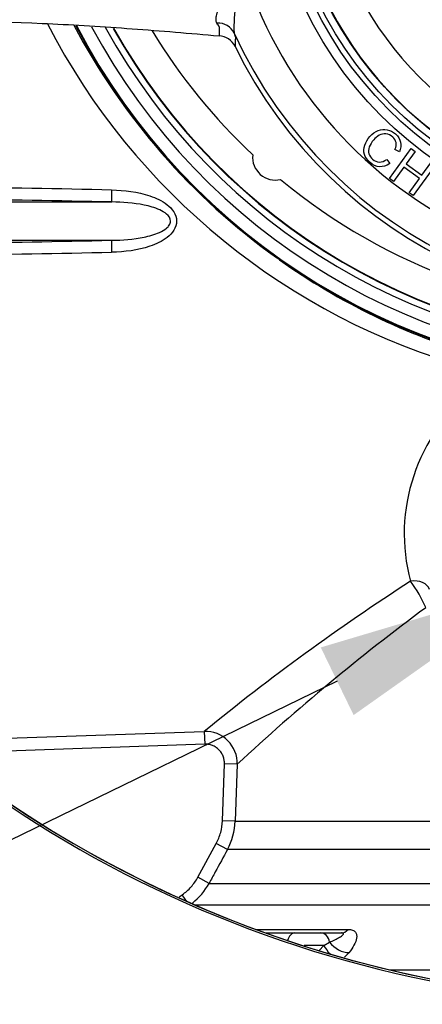
# Model space of a CAD drawing. Units: millimetres. Extents: x 0 to 594, y 0 to 420.
# Drawn here: x 109 to 116, y 315 to 334 of the extents above; entities that cross this region are included whole.
import ezdxf
from ezdxf import colors
from ezdxf.entities.mleader import LeaderData, LeaderLine
from ezdxf.lldxf.tags import DXFTag
from ezdxf.math import Vec2, Vec3

# ---------------------------------------------------------------- set-up
doc = ezdxf.new("R2010")
doc.units = ezdxf.units.MM
for name, color, linetype in [('Default', 7, 'Continuous'), ('II2-01-STD', 7, 'Continuous'), ('II2-04CAP-STD', 7, 'Continuous'), ('II2-04THW-STD', 7, 'Continuous'), ('TSH-1', 7, 'Continuous')]:
    doc.layers.add(name, color=color, linetype=linetype)
tags = doc.linetypes.add('CENTER2', pattern=[28.575, 19.05, -3.175, 3.175, -3.175]).pattern_tags.tags
tags[10:11] = [DXFTag(74, 4), DXFTag(75, 0), DXFTag(340, '0'), DXFTag(46, 0.0), DXFTag(50, 0.0), DXFTag(44, 0.0), DXFTag(45, 0.0)]
tags[8:9] = [DXFTag(74, 4), DXFTag(75, 0), DXFTag(340, '0'), DXFTag(46, 0.0), DXFTag(50, 0.0), DXFTag(44, 0.0), DXFTag(45, 0.0)]
tags[6:7] = [DXFTag(74, 4), DXFTag(75, 0), DXFTag(340, '0'), DXFTag(46, 0.0), DXFTag(50, 0.0), DXFTag(44, 0.0), DXFTag(45, 0.0)]
tags[4:5] = [DXFTag(74, 4), DXFTag(75, 0), DXFTag(340, '0'), DXFTag(46, 0.0), DXFTag(50, 0.0), DXFTag(44, 0.0), DXFTag(45, 0.0)]

# ---------------------------------------------------------------- blocks, each defined once
blk = doc.blocks.new('SEANNOT_GROUP65')
at = {"layer": 'Default', "color": 7, "linetype": 'CENTER2'}
for p, q in [((121.07, 343.766), (121.07, 330.966)), ((127.47, 337.366), (114.67, 337.366))]:
    blk.add_line(p, q, dxfattribs=at)
blk = doc.blocks.new('SE4')
at = {"layer": 'II2-01-STD', "color": 7, "linetype": 'Continuous'}
for p, q in [((106.188, 330.24), (110.365, 330.24)), ((106.188, 329.491), (110.365, 329.491)), ((107.234, 319.701), (112.176, 319.874)), ((112.176, 319.874), (112.185, 319.625)), ((112.185, 319.625), (107.243, 319.452)), ((112.533, 318.123), (112.572, 319.239)), ((112.821, 319.23), (112.572, 319.239)), ((112.821, 319.23), (112.782, 318.114)), ((112.782, 318.114), (112.533, 318.123)), ((112.782, 318.114), (129.141, 318.114)), ((112.051, 317.018), (112.412, 317.681)), ((112.631, 317.561), (112.412, 317.681)), ((129.533, 317.561), (112.631, 317.561)), ((112.27, 316.899), (112.051, 317.018)), ((112.27, 316.899), (129.893, 316.899)), ((111.688, 316.637), (111.744, 316.676)), ((111.836, 316.546), (111.744, 316.676)), ((130.156, 316.472), (112.004, 316.472)), ((113.19, 315.996), (114.995, 315.996)), ((113.376, 315.928), (113.954, 315.928)), ((113.954, 315.928), (114.462, 315.928)), ((114.462, 315.928), (114.863, 315.928)), ((114.426, 315.581), (114.52, 315.681)), ((114.52, 315.681), (114.632, 315.746)), ((115.011, 315.541), (114.921, 315.456)), ((115.82, 315.203), (120.447, 315.203))]:
    blk.add_line(p, q, dxfattribs=at)
for centre, radius, start, end in [((120.98, 339.855), 13.363, 207.298, 254.4354), ((121.243, 339.826), 13.135, 207.7986, 234.3619), ((103.002, -7.299), 337.854, 88.75169, 89.28223), ((103.031, 1.258), 329.064, 88.72293, 89.26723), ((103.031, 658.473), 329.064, 270.73277, 271.27707), ((103.002, 667.031), 337.854, 270.71777, 271.24831), ((121.243, 339.826), 13.135, 234.6897, 253.4975), ((119.663, 323.744), 3.569, 127.8278, 195.1168), ((140.172, 285.624), 44.236, 122.7862, 129.262), ((114.322, 321.375), 2.38, 22.7938, 37.175), ((141.964, 287.884), 42.8, 126.4826, 132.9143), ((112.197, 319.25), 0.625, 358.1508, 91.8654), ((111.534, 318.158), 1.248, 331.4455, 357.993), ((111.171, 317.497), 1.251, 308.1863, 331.4477), ((113.644, 259.491), 56.196, 89.1074, 89.5032)]:
    blk.add_arc(centre, radius, start, end, dxfattribs=at)
for centre, major_axis, ratio, start_param, end_param in [((110.371, 330.49), (-0.006, -0.25), 0.033619, 4.773559, 6.236455), ((110.371, 329.242), (-0.006, 0.25), 0.033619, 0.04673, 1.509627), ((116.231, 322.546), (0.363, 0.095), 0.706936, 0.049363, 1.424135), ((114.863, 316.303), (0, 0.375), 0.614219, 3.141593, 3.752458), ((113.954, 315.678), (0, 0.25), 0.646513, 0, 1.157201), ((114.462, 315.678), (0, 0.25), 0.707107, 4.988212, 6.283185), ((114.714, 315.684), (0.226, -0.299), 0.438498, 4.403071, 4.953455), ((114.887, 315.849), (0.294, -0.232), 0.68258, 4.338712, 5.585801)]:
    blk.add_ellipse(centre, major_axis=major_axis, ratio=ratio, start_param=start_param, end_param=end_param, dxfattribs=at)
for points, knots in [([(110.362, 330.475), (110.616, 330.469), (110.867, 330.441), (111.23, 330.319), (111.346, 330.267), (111.498, 330.148), (111.544, 330.102), (111.612, 329.995), (111.634, 329.932), (111.635, 329.803), (111.614, 329.74), (111.546, 329.632), (111.5, 329.585), (111.35, 329.467), (111.232, 329.414), (110.87, 329.292), (110.616, 329.262), (110.362, 329.257)], [0, 0, 0, 0, 0.25, 0.25, 0.375, 0.375, 0.4375, 0.4375, 0.5, 0.5, 0.5625, 0.5625, 0.625, 0.625, 0.75, 0.75, 1, 1, 1, 1]), ([(110.365, 329.491), (110.576, 329.494), (110.788, 329.509), (111.1, 329.573), (111.203, 329.6), (111.349, 329.666), (111.396, 329.692), (111.458, 329.744), (111.476, 329.763), (111.505, 329.809), (111.515, 329.836), (111.516, 329.919), (111.481, 329.967), (111.399, 330.038), (111.352, 330.064), (111.206, 330.131), (111.102, 330.159), (110.789, 330.222), (110.576, 330.237), (110.365, 330.24)], [0, 0, 0, 0, 0.25, 0.25, 0.375, 0.375, 0.4375, 0.4375, 0.46875, 0.46875, 0.5, 0.5, 0.5625, 0.5625, 0.625, 0.625, 0.75, 0.75, 1, 1, 1, 1]), ([(112.572, 319.239), (112.573, 319.264), (112.571, 319.29), (112.562, 319.34), (112.555, 319.365), (112.537, 319.413), (112.525, 319.435), (112.497, 319.479), (112.481, 319.498), (112.445, 319.534), (112.424, 319.551), (112.382, 319.579), (112.359, 319.59), (112.311, 319.609), (112.286, 319.616), (112.236, 319.624), (112.211, 319.626), (112.185, 319.625)], [0, 0, 0, 0, 0.125, 0.125, 0.25, 0.25, 0.375, 0.375, 0.5, 0.5, 0.625, 0.625, 0.75, 0.75, 0.875, 0.875, 1, 1, 1, 1]), ([(112.412, 317.681), (112.449, 317.749), (112.478, 317.821), (112.518, 317.97), (112.53, 318.045), (112.533, 318.123)], [0, 0, 0, 0, 0.5, 0.5, 1, 1, 1, 1]), ([(112.631, 317.561), (112.551, 317.415), (112.471, 317.269), (112.391, 317.122), (112.351, 317.048), (112.31, 316.973), (112.27, 316.899)], [0, 0, 0, 0, 0.662851, 0.662851, 0.662851, 1, 1, 1, 1]), ([(111.744, 316.676), (111.808, 316.721), (111.867, 316.773), (111.969, 316.887), (112.014, 316.95), (112.051, 317.018)], [0, 0, 0, 0, 0.5, 0.5, 1, 1, 1, 1]), ([(114.995, 315.996), (115.029, 315.996), (115.058, 315.992), (115.095, 315.978), (115.105, 315.973), (115.124, 315.96), (115.131, 315.953), (115.144, 315.937), (115.15, 315.928), (115.158, 315.91), (115.16, 315.9), (115.166, 315.871), (115.165, 315.849), (115.154, 315.783), (115.136, 315.736), (115.083, 315.639), (115.05, 315.591), (115.011, 315.541)], [0, 0, 0, 0, 0.125, 0.125, 0.1875, 0.1875, 0.25, 0.25, 0.3125, 0.3125, 0.375, 0.375, 0.5, 0.5, 0.75, 0.75, 1, 1, 1, 1]), ([(114.632, 315.746), (114.668, 315.762), (114.703, 315.778), (114.768, 315.81), (114.799, 315.826), (114.84, 315.851), (114.853, 315.859), (114.876, 315.876), (114.886, 315.884), (114.898, 315.896), (114.901, 315.9), (114.905, 315.908), (114.906, 315.912), (114.904, 315.919), (114.9, 315.922), (114.886, 315.927), (114.876, 315.928), (114.863, 315.928)], [0, 0, 0, 0, 0.25, 0.25, 0.5, 0.5, 0.625, 0.625, 0.75, 0.75, 0.8125, 0.8125, 0.875, 0.875, 0.9375, 0.9375, 1, 1, 1, 1])]:
    blk.add_open_spline(points, degree=3, knots=knots, dxfattribs=at)
at = {"layer": 'II2-04CAP-STD', "color": 7, "linetype": 'Continuous'}
blk.add_circle((121.07, 337.366), 7.247, dxfattribs=at)
for radius, start, end in [(6.618, 189.7678, 260.2322), (7.243, 189.6735, 260.3265)]:
    blk.add_arc((121.07, 337.366), radius, start, end, dxfattribs=at)
at = {"layer": 'II2-04THW-STD', "color": 7, "linetype": 'Continuous'}
for p, q in [((112.36, 333.502), (112.468, 333.495)), ((112.468, 333.495), (112.468, 333.494)), ((115.807, 330.699), (116.233, 331.286)), ((115.998, 331.224), (115.912, 331.27)), ((116.311, 331.229), (116.135, 330.988)), ((116.233, 331.286), (116.311, 331.229)), ((115.755, 331.075), (115.81, 330.994)), ((116.085, 330.92), (115.884, 330.642)), ((116.391, 330.697), (116.085, 330.92)), ((116.135, 330.988), (116.441, 330.766)), ((116.694, 330.951), (116.267, 330.364)), ((116.441, 330.766), (116.617, 331.007)), ((115.884, 330.642), (115.807, 330.699)), ((116.19, 330.42), (116.391, 330.697)), ((116.267, 330.364), (116.19, 330.42))]:
    blk.add_line(p, q, dxfattribs=at)
for radius in [27.224, 27.223, 27.186, 7.683, 7.495, 7.392]:
    blk.add_circle((121.07, 337.366), radius, dxfattribs=at)
for centre, radius, start, end in [((115.058, 333.682), 2.3, 154.2929, 183.3495), ((121.07, 337.366), 8.52, 198.3791, 292.121), ((109.082, 331.684), 3.927, 30.364, 31.6331), ((121.067, 339.615), 12.853, 207.4634, 270.0181), ((121.067, 339.615), 12.84, 207.4597, 270.0181), ((121.067, 339.615), 12.59, 208.1769, 270.0181), ((121.067, 339.615), 12.358, 208.7946, 270.0181), ((121.067, 339.615), 12.233, 209.2383, 270.0181), ((121.067, 339.615), 12.223, 209.2338, 270.0181), ((121.067, 339.615), 11.598, 211.2874, 226.79), ((120.214, 333.487), 7.746, 178.6516, 179.9382), ((121.07, 337.366), 9.144, 204.6821, 285.8179), ((112.442, 333.121), 0.375, 26.0118, 86.102), ((121.07, 337.366), 9.241, 206.2042, 284.2945), ((121.07, 337.366), 22.814, 192.2785, 298.2216), ((113.57, 331.116), 0.447, 174.1759, 282.9974), ((121.067, 339.615), 11.598, 230.3833, 270.0181), ((121.07, 337.366), 22.777, 200.7626, 289.7373), ((121.07, 337.366), 22.776, 200.9015, 270)]:
    blk.add_arc(centre, radius, start, end, dxfattribs=at)
blk.add_ellipse((112.421, 333.391), major_axis=(0.354, 0.125), ratio=0.932824, start_param=0.097006, end_param=1.240099, dxfattribs=at)
for points, knots in [([(112.425, 333.743), (112.413, 333.764), (112.407, 333.788), (112.406, 333.845), (112.412, 333.878), (112.433, 333.95), (112.448, 333.988), (112.477, 334.05), (112.487, 334.071), (112.51, 334.114), (112.522, 334.137), (112.56, 334.205), (112.588, 334.251), (112.648, 334.345), (112.68, 334.394), (112.747, 334.49), (112.782, 334.538), (112.836, 334.608), (112.855, 334.632), (112.894, 334.677), (112.914, 334.7), (112.937, 334.72)], [0, 0, 0, 0, 0.125, 0.125, 0.25, 0.25, 0.375, 0.375, 0.4375, 0.4375, 0.5, 0.5, 0.625, 0.625, 0.75, 0.75, 0.875, 0.875, 0.9375, 0.9375, 1, 1, 1, 1]), ([(99.108, 332.871), (99.683, 333.009), (100.257, 333.136), (101.395, 333.354), (101.953, 333.444), (103.608, 333.663), (104.684, 333.743), (106.836, 333.806), (107.909, 333.788), (109.548, 333.713), (110.099, 333.68), (111.219, 333.6), (111.788, 333.553), (112.36, 333.502)], [0, 0, 0, 0, 0.125, 0.125, 0.25, 0.25, 0.5, 0.5, 0.75, 0.75, 0.875, 0.875, 1, 1, 1, 1]), ([(112.761, 333.547), (112.775, 333.509), (112.783, 333.482), (112.787, 333.462), (112.787, 333.459), (112.787, 333.454), (112.787, 333.452), (112.786, 333.446), (112.786, 333.442), (112.785, 333.421), (112.784, 333.404), (112.782, 333.353), (112.78, 333.319), (112.779, 333.285)], [0, 0, 0, 0, 0.125, 0.125, 0.15625, 0.15625, 0.1875, 0.1875, 0.25, 0.25, 0.5, 0.5, 1, 1, 1, 1]), ([(115.81, 330.994), (115.743, 330.948), (115.676, 330.927), (115.543, 330.934), (115.481, 330.961), (115.366, 331.063), (115.329, 331.117), (115.313, 331.173), (115.297, 331.229), (115.3, 331.289), (115.321, 331.351), (115.342, 331.413), (115.375, 331.47), (115.471, 331.578), (115.526, 331.618), (115.585, 331.641), (115.643, 331.664), (115.702, 331.669), (115.761, 331.656), (115.821, 331.642), (115.875, 331.615), (115.977, 331.524), (116.01, 331.47), (116.023, 331.41), (116.036, 331.349), (116.027, 331.287), (115.998, 331.224)], [0, 0, 0, 0, 0.104376, 0.104376, 0.208752, 0.208752, 0.317142, 0.317142, 0.317142, 0.409738, 0.409738, 0.409738, 0.508627, 0.508627, 0.616505, 0.616505, 0.616505, 0.708763, 0.708763, 0.708763, 0.799096, 0.799096, 0.902432, 0.902432, 0.902432, 1, 1, 1, 1]), ([(115.912, 331.27), (115.935, 331.32), (115.942, 331.366), (115.934, 331.405), (115.926, 331.444), (115.904, 331.48), (115.826, 331.549), (115.781, 331.57), (115.736, 331.575), (115.69, 331.58), (115.646, 331.57), (115.605, 331.546), (115.564, 331.522), (115.527, 331.493), (115.455, 331.411), (115.426, 331.364), (115.409, 331.318), (115.391, 331.272), (115.39, 331.227), (115.403, 331.185), (115.417, 331.143), (115.44, 331.107), (115.513, 331.042), (115.558, 331.023), (115.655, 331.02), (115.704, 331.039), (115.755, 331.075)], [0, 0, 0, 0, 0.096945, 0.096945, 0.096945, 0.187413, 0.187413, 0.290421, 0.290421, 0.290421, 0.385578, 0.385578, 0.385578, 0.479008, 0.479008, 0.599806, 0.599806, 0.599806, 0.694434, 0.694434, 0.694434, 0.783273, 0.783273, 0.891636, 0.891636, 1, 1, 1, 1])]:
    blk.add_open_spline(points, degree=3, knots=knots, dxfattribs=at)

msp = doc.modelspace()

# ---------------------------------------------------------------- block references
at = {"layer": 'Default'}
msp.add_blockref('SEANNOT_GROUP65', (0, 0), dxfattribs=at)
at = {"layer": 'TSH-1'}
msp.add_blockref('SE4', (0, 0), dxfattribs=at)

# ---------------------------------------------------------------- leaders
at = {"layer": 'Default', "color": 7, "linetype": 'Continuous'}
ml = msp.add_multileader_mtext('Standard', dxfattribs=at)
ml.set_content('{\\pxsm0.9;\\fArial|b0||i0||c0|p34;\\W1.;BATTERY HOUSING\\P}', color=256)
ml.set_leader_properties()
ml.build(insert=Vec2(0, 0))
ml.multileader.update_dxf_attribs({"dogleg_length": 9.6, "arrow_head_size": 4.48})
ctx = ml.context
ctx.base_point, ctx.char_height, ctx.arrow_head_size, ctx.landing_gap_size = Vec3(31.194, 307.271), 3.2, 4.48, 1.12
notes = []
notes.append((ctx, [(0, (1, 1, 0), (86, 306.871), (-1, 0), 9.6, [(0, [(118.81, 322.814)], 0, [])])]))
ctx.mtext.insert = Vec3(33.194, 308.499)
for ctx, leaders in notes:
    for number, flags, end, landing, length, lines in leaders:
        leader = LeaderData()
        leader.index, (leader.has_last_leader_line, leader.has_dogleg_vector, leader.attachment_direction) = number, flags
        leader.last_leader_point, leader.dogleg_vector, leader.dogleg_length = Vec3(end), Vec3(landing), length
        for number, points, colour, breaks in lines:
            line = LeaderLine()
            line.index, line.vertices, line.color, line.breaks = number, Vec3.list(points), colors.encode_raw_color(colour), breaks
            leader.lines.append(line)
        ctx.leaders.append(leader)

doc.saveas('drawing.dxf')
